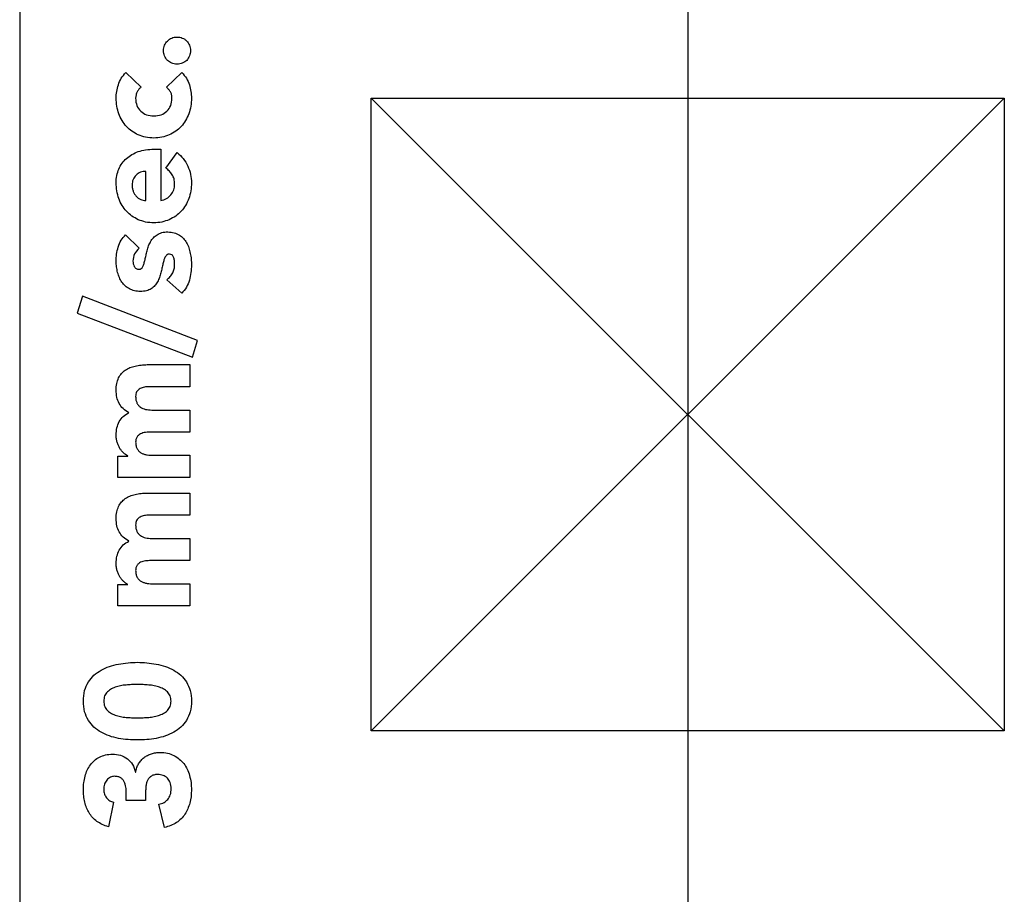
# Model space of a CAD drawing. Units: millimetres. Extents: x -50 to 50, y -60 to 60.
# Drawn here: x -50 to -27, y -11 to 10 of the extents above; entities that cross this region are included whole.
import ezdxf

# ---------------------------------------------------------------- set-up
doc = ezdxf.new("R2010")
doc.units = ezdxf.units.MM
doc.layers.get('0').update_dxf_attribs({"linetype": 'CONTINUOUS'})

msp = doc.modelspace()

# ---------------------------------------------------------------- linework, layer by layer
for p, q in [((-50, 60), (-50, -60)), ((-34.167, 50), (-34.167, -60)), ((-47.487, 8.607), (-47.123, 8.26)), ((-46.521, 8.26), (-46.157, 8.607)), ((-41.667, -7), (-41.667, 8)), ((-41.667, 8), (-26.667, 8)), ((-26.667, -7), (-41.667, 8)), ((-41.667, -7), (-26.667, 8)), ((-26.667, 8), (-26.667, -7)), ((-46.822, 6.79), (-46.657, 6.79)), ((-46.657, 6.79), (-46.657, 5.572)), ((-46.535, 6.342), (-46.265, 6.71)), ((-47.014, 5.572), (-47.014, 6.265)), ((-47.49, 4.764), (-47.172, 4.442)), ((-46.16, 3.378), (-46.514, 3.696)), ((-46.976, 1.684), (-45.971, 1.684)), ((-45.971, 1.684), (-45.971, 1.159)), ((-45.971, 1.159), (-46.962, 1.159)), ((-46.871, 0.609), (-45.971, 0.609)), ((-45.971, 0.609), (-45.971, 0.084)), ((-45.971, 0.084), (-46.871, 0.084)), ((-46.818, -0.465), (-45.971, -0.465)), ((-45.971, -0.465), (-45.971, -0.99)), ((-47.672, -0.99), (-47.672, -0.486)), ((-47.672, -0.486), (-47.441, -0.486)), ((-47.441, -0.486), (-47.441, -0.479)), ((-45.971, -0.99), (-47.672, -0.99)), ((-46.976, -1.361), (-45.971, -1.361)), ((-45.971, -1.361), (-45.971, -1.886)), ((-45.971, -1.886), (-46.962, -1.886)), ((-46.871, -2.436), (-45.971, -2.436)), ((-45.971, -2.436), (-45.971, -2.961)), ((-45.971, -2.961), (-46.871, -2.961)), ((-47.672, -4.035), (-47.672, -3.531)), ((-47.672, -3.531), (-47.441, -3.531)), ((-47.441, -3.531), (-47.441, -3.524)), ((-46.818, -3.51), (-45.971, -3.51)), ((-45.971, -3.51), (-45.971, -4.035)), ((-45.971, -4.035), (-47.672, -4.035)), ((-26.667, -7), (-41.667, -7)), ((-47.259, -7.973), (-47.249, -7.973)), ((-47.473, -8.645), (-47.473, -8.473)), ((-47.018, -8.522), (-47.018, -8.645)), ((-47.777, -8.69), (-47.896, -9.268)), ((-47.018, -8.645), (-47.473, -8.645)), ((-46.57, -9.289), (-46.699, -8.736))]:
    msp.add_line(p, q)
msp.add_lwpolyline([(-48.512, 3.304), (-48.635, 2.905), (-45.908, 1.859), (-45.786, 2.254)], close=True)
for points, knots in [([(-46.57, 9.254), (-46.561, 9.273), (-46.543, 9.311), (-46.514, 9.341), (-46.5, 9.356)], [0, 0, 0, 0, 0.00626414, 0.01240474, 0.01240474, 0.01240474, 0.01240474]), ([(-46.5, 9.356), (-46.485, 9.37), (-46.455, 9.399), (-46.417, 9.417), (-46.398, 9.426)], [0, 0, 0, 0, 0.00614058, 0.01240462, 0.01240462, 0.01240462, 0.01240462]), ([(-46.398, 9.426), (-46.378, 9.433), (-46.337, 9.447), (-46.294, 9.449), (-46.272, 9.45)], [0, 0, 0, 0, 0.00639469, 0.01289859, 0.01289859, 0.01289859, 0.01289859]), ([(-46.272, 9.45), (-46.25, 9.449), (-46.207, 9.447), (-46.166, 9.433), (-46.146, 9.426)], [0, 0, 0, 0, 0.00650391, 0.01289857, 0.01289857, 0.01289857, 0.01289857]), ([(-46.146, 9.426), (-46.127, 9.417), (-46.088, 9.399), (-46.057, 9.37), (-46.041, 9.356)], [0, 0, 0, 0, 0.00634116, 0.01268236, 0.01268236, 0.01268236, 0.01268236]), ([(-46.041, 9.356), (-46.028, 9.341), (-46.001, 9.31), (-45.983, 9.273), (-45.975, 9.254)], [0, 0, 0, 0, 0.00597183, 0.01219487, 0.01219487, 0.01219487, 0.01219487]), ([(-46.594, 9.128), (-46.593, 9.15), (-46.591, 9.193), (-46.577, 9.234), (-46.57, 9.254)], [0, 0, 0, 0, 0.00650388, 0.01289854, 0.01289854, 0.01289854, 0.01289854]), ([(-46.57, 9.002), (-46.577, 9.023), (-46.591, 9.063), (-46.593, 9.107), (-46.594, 9.128)], [0, 0, 0, 0, 0.00639477, 0.01289865, 0.01289865, 0.01289865, 0.01289865]), ([(-45.975, 9.254), (-45.968, 9.234), (-45.953, 9.193), (-45.951, 9.15), (-45.95, 9.128)], [0, 0, 0, 0, 0.00639466, 0.01289854, 0.01289854, 0.01289854, 0.01289854]), ([(-45.95, 9.128), (-45.951, 9.107), (-45.953, 9.063), (-45.968, 9.023), (-45.975, 9.002)], [0, 0, 0, 0, 0.006504, 0.01289866, 0.01289866, 0.01289866, 0.01289866]), ([(-46.5, 8.897), (-46.514, 8.913), (-46.543, 8.945), (-46.561, 8.983), (-46.57, 9.002)], [0, 0, 0, 0, 0.00634118, 0.01268235, 0.01268235, 0.01268235, 0.01268235]), ([(-46.398, 8.831), (-46.417, 8.84), (-46.454, 8.857), (-46.485, 8.884), (-46.5, 8.897)], [0, 0, 0, 0, 0.00622297, 0.01219477, 0.01219477, 0.01219477, 0.01219477]), ([(-46.041, 8.897), (-46.057, 8.884), (-46.089, 8.857), (-46.127, 8.84), (-46.146, 8.831)], [0, 0, 0, 0, 0.00617789, 0.0124785, 0.0124785, 0.0124785, 0.0124785]), ([(-45.975, 9.002), (-45.984, 8.983), (-46.001, 8.945), (-46.028, 8.913), (-46.041, 8.897)], [0, 0, 0, 0, 0.00630059, 0.01247846, 0.01247846, 0.01247846, 0.01247846]), ([(-46.272, 8.806), (-46.294, 8.807), (-46.337, 8.809), (-46.378, 8.824), (-46.398, 8.831)], [0, 0, 0, 0, 0.00650391, 0.01289859, 0.01289859, 0.01289859, 0.01289859]), ([(-46.146, 8.831), (-46.166, 8.824), (-46.207, 8.809), (-46.25, 8.807), (-46.272, 8.806)], [0, 0, 0, 0, 0.00639466, 0.01289857, 0.01289857, 0.01289857, 0.01289857]), ([(-47.662, 8.316), (-47.642, 8.37), (-47.603, 8.479), (-47.525, 8.564), (-47.487, 8.607)], [0, 0, 0, 0, 0.01708485, 0.03420743, 0.03420743, 0.03420743, 0.03420743]), ([(-46.157, 8.607), (-46.118, 8.564), (-46.04, 8.479), (-45.999, 8.37), (-45.978, 8.316)], [0, 0, 0, 0, 0.01717727, 0.03436867, 0.03436867, 0.03436867, 0.03436867]), ([(-47.714, 8.001), (-47.712, 8.053), (-47.707, 8.16), (-47.677, 8.263), (-47.662, 8.316)], [0, 0, 0, 0, 0.01545576, 0.03203031, 0.03203031, 0.03203031, 0.03203031]), ([(-47.123, 8.26), (-47.141, 8.246), (-47.178, 8.216), (-47.202, 8.174), (-47.214, 8.152)], [0, 0, 0, 0, 0.00687473, 0.01427722, 0.01427722, 0.01427722, 0.01427722]), ([(-46.43, 8.152), (-46.443, 8.172), (-46.469, 8.212), (-46.504, 8.244), (-46.521, 8.26)], [0, 0, 0, 0, 0.00721169, 0.01420356, 0.01420356, 0.01420356, 0.01420356]), ([(-45.978, 8.316), (-45.964, 8.263), (-45.936, 8.16), (-45.932, 8.053), (-45.929, 8.001)], [0, 0, 0, 0, 0.01651404, 0.03196273, 0.03196273, 0.03196273, 0.03196273]), ([(-47.651, 7.63), (-47.67, 7.69), (-47.707, 7.811), (-47.712, 7.937), (-47.714, 8.001)], [0, 0, 0, 0, 0.01863405, 0.03777399, 0.03777399, 0.03777399, 0.03777399]), ([(-47.214, 8.152), (-47.225, 8.128), (-47.247, 8.08), (-47.251, 8.028), (-47.252, 8.001)], [0, 0, 0, 0, 0.00781544, 0.01566216, 0.01566216, 0.01566216, 0.01566216]), ([(-47.252, 8.001), (-47.248, 7.94), (-47.241, 7.823), (-47.168, 7.732), (-47.133, 7.69)], [0, 0, 0, 0, 0.01800996, 0.03409968, 0.03409968, 0.03409968, 0.03409968]), ([(-46.51, 7.69), (-46.476, 7.732), (-46.402, 7.823), (-46.395, 7.94), (-46.391, 8.001)], [0, 0, 0, 0, 0.01608972, 0.03409968, 0.03409968, 0.03409968, 0.03409968]), ([(-46.391, 8.001), (-46.393, 8.029), (-46.395, 8.082), (-46.418, 8.129), (-46.43, 8.152)], [0, 0, 0, 0, 0.00819419, 0.01568552, 0.01568552, 0.01568552, 0.01568552]), ([(-45.929, 8.001), (-45.932, 7.937), (-45.937, 7.811), (-45.974, 7.69), (-45.992, 7.63)], [0, 0, 0, 0, 0.01913995, 0.037774, 0.037774, 0.037774, 0.037774]), ([(-47.469, 7.329), (-47.507, 7.374), (-47.582, 7.466), (-47.628, 7.575), (-47.651, 7.63)], [0, 0, 0, 0, 0.01750005, 0.03534656, 0.03534656, 0.03534656, 0.03534656]), ([(-47.133, 7.69), (-47.089, 7.658), (-46.996, 7.592), (-46.882, 7.585), (-46.822, 7.581)], [0, 0, 0, 0, 0.01596681, 0.03358933, 0.03358933, 0.03358933, 0.03358933]), ([(-46.822, 7.581), (-46.762, 7.585), (-46.647, 7.592), (-46.554, 7.658), (-46.51, 7.69)], [0, 0, 0, 0, 0.01762254, 0.03358927, 0.03358927, 0.03358927, 0.03358927]), ([(-45.992, 7.63), (-46.015, 7.575), (-46.06, 7.466), (-46.134, 7.375), (-46.171, 7.329)], [0, 0, 0, 0, 0.01780893, 0.03515275, 0.03515275, 0.03515275, 0.03515275]), ([(-47.189, 7.13), (-47.242, 7.156), (-47.345, 7.208), (-47.428, 7.289), (-47.469, 7.329)], [0, 0, 0, 0, 0.01751686, 0.03456406, 0.03456406, 0.03456406, 0.03456406]), ([(-46.171, 7.329), (-46.213, 7.289), (-46.297, 7.209), (-46.401, 7.156), (-46.454, 7.13)], [0, 0, 0, 0, 0.0172448, 0.03483777, 0.03483777, 0.03483777, 0.03483777]), ([(-46.822, 7.056), (-46.887, 7.059), (-47.013, 7.064), (-47.132, 7.108), (-47.189, 7.13)], [0, 0, 0, 0, 0.01942461, 0.03768887, 0.03768887, 0.03768887, 0.03768887]), ([(-46.454, 7.13), (-46.512, 7.108), (-46.63, 7.064), (-46.757, 7.059), (-46.822, 7.056)], [0, 0, 0, 0, 0.01826423, 0.03768884, 0.03768884, 0.03768884, 0.03768884]), ([(-47.189, 6.734), (-47.132, 6.751), (-47.011, 6.785), (-46.887, 6.788), (-46.822, 6.79)], [0, 0, 0, 0, 0.01791188, 0.0373, 0.0373, 0.0373, 0.0373]), ([(-47.651, 6.321), (-47.628, 6.369), (-47.582, 6.464), (-47.507, 6.537), (-47.469, 6.573)], [0, 0, 0, 0, 0.01582474, 0.03130503, 0.03130503, 0.03130503, 0.03130503]), ([(-47.469, 6.573), (-47.428, 6.606), (-47.343, 6.675), (-47.241, 6.714), (-47.189, 6.734)], [0, 0, 0, 0, 0.01578687, 0.03247161, 0.03247161, 0.03247161, 0.03247161]), ([(-46.265, 6.71), (-46.214, 6.665), (-46.112, 6.574), (-46.049, 6.453), (-46.017, 6.391)], [0, 0, 0, 0, 0.02017015, 0.0406986, 0.0406986, 0.0406986, 0.0406986]), ([(-47.714, 5.992), (-47.712, 6.051), (-47.708, 6.164), (-47.67, 6.27), (-47.651, 6.321)], [0, 0, 0, 0, 0.01739637, 0.03367236, 0.03367236, 0.03367236, 0.03367236]), ([(-46.384, 6.185), (-46.405, 6.214), (-46.448, 6.274), (-46.506, 6.319), (-46.535, 6.342)], [0, 0, 0, 0, 0.01083656, 0.0218748, 0.0218748, 0.0218748, 0.0218748]), ([(-46.017, 6.391), (-45.991, 6.327), (-45.94, 6.198), (-45.933, 6.061), (-45.929, 5.992)], [0, 0, 0, 0, 0.02066949, 0.04108692, 0.04108692, 0.04108692, 0.04108692]), ([(-47.242, 6.178), (-47.269, 6.145), (-47.326, 6.077), (-47.333, 5.989), (-47.336, 5.943)], [0, 0, 0, 0, 0.01259572, 0.02584548, 0.02584548, 0.02584548, 0.02584548]), ([(-47.014, 6.265), (-47.057, 6.263), (-47.142, 6.257), (-47.209, 6.204), (-47.242, 6.178)], [0, 0, 0, 0, 0.01250057, 0.02490279, 0.02490279, 0.02490279, 0.02490279]), ([(-46.328, 5.968), (-46.33, 6.008), (-46.333, 6.085), (-46.368, 6.153), (-46.384, 6.185)], [0, 0, 0, 0, 0.01198202, 0.02264407, 0.02264407, 0.02264407, 0.02264407]), ([(-47.651, 5.621), (-47.67, 5.681), (-47.707, 5.802), (-47.712, 5.928), (-47.714, 5.992)], [0, 0, 0, 0, 0.01863405, 0.03777399, 0.03777399, 0.03777399, 0.03777399]), ([(-47.336, 5.943), (-47.335, 5.916), (-47.334, 5.863), (-47.316, 5.813), (-47.308, 5.789)], [0, 0, 0, 0, 0.0082547, 0.01573079, 0.01573079, 0.01573079, 0.01573079]), ([(-46.416, 5.709), (-46.39, 5.747), (-46.337, 5.825), (-46.331, 5.919), (-46.328, 5.968)], [0, 0, 0, 0, 0.01343656, 0.02777941, 0.02777941, 0.02777941, 0.02777941]), ([(-45.929, 5.992), (-45.932, 5.928), (-45.937, 5.802), (-45.974, 5.681), (-45.992, 5.621)], [0, 0, 0, 0, 0.01913983, 0.03777399, 0.03777399, 0.03777399, 0.03777399]), ([(-47.469, 5.32), (-47.507, 5.365), (-47.582, 5.457), (-47.628, 5.566), (-47.651, 5.621)], [0, 0, 0, 0, 0.01750005, 0.03534656, 0.03534656, 0.03534656, 0.03534656]), ([(-47.308, 5.789), (-47.298, 5.768), (-47.279, 5.726), (-47.249, 5.691), (-47.235, 5.674)], [0, 0, 0, 0, 0.00700555, 0.0137436, 0.0137436, 0.0137436, 0.0137436]), ([(-47.235, 5.674), (-47.22, 5.659), (-47.19, 5.63), (-47.152, 5.61), (-47.133, 5.6)], [0, 0, 0, 0, 0.0061983, 0.01259118, 0.01259118, 0.01259118, 0.01259118]), ([(-47.133, 5.6), (-47.114, 5.593), (-47.076, 5.578), (-47.035, 5.574), (-47.014, 5.572)], [0, 0, 0, 0, 0.00608739, 0.01227457, 0.01227457, 0.01227457, 0.01227457]), ([(-46.657, 5.572), (-46.61, 5.585), (-46.518, 5.611), (-46.449, 5.677), (-46.416, 5.709)], [0, 0, 0, 0, 0.01445048, 0.02813021, 0.02813021, 0.02813021, 0.02813021]), ([(-45.992, 5.621), (-46.015, 5.566), (-46.06, 5.457), (-46.134, 5.366), (-46.171, 5.32)], [0, 0, 0, 0, 0.01780903, 0.03515276, 0.03515276, 0.03515276, 0.03515276]), ([(-47.189, 5.121), (-47.242, 5.147), (-47.345, 5.199), (-47.428, 5.28), (-47.469, 5.32)], [0, 0, 0, 0, 0.01751686, 0.03456406, 0.03456406, 0.03456406, 0.03456406]), ([(-46.171, 5.32), (-46.213, 5.28), (-46.297, 5.2), (-46.401, 5.147), (-46.454, 5.121)], [0, 0, 0, 0, 0.0172448, 0.03483777, 0.03483777, 0.03483777, 0.03483777]), ([(-46.822, 5.047), (-46.887, 5.05), (-47.013, 5.055), (-47.132, 5.099), (-47.189, 5.121)], [0, 0, 0, 0, 0.01942461, 0.03768887, 0.03768887, 0.03768887, 0.03768887]), ([(-46.454, 5.121), (-46.512, 5.099), (-46.63, 5.055), (-46.757, 5.05), (-46.822, 5.047)], [0, 0, 0, 0, 0.01826423, 0.03768884, 0.03768884, 0.03768884, 0.03768884]), ([(-47.665, 4.473), (-47.646, 4.528), (-47.607, 4.637), (-47.529, 4.722), (-47.49, 4.764)], [0, 0, 0, 0, 0.01724553, 0.03423154, 0.03423154, 0.03423154, 0.03423154]), ([(-46.899, 4.599), (-46.878, 4.632), (-46.837, 4.696), (-46.776, 4.741), (-46.745, 4.764)], [0, 0, 0, 0, 0.01134158, 0.02271288, 0.02271288, 0.02271288, 0.02271288]), ([(-46.745, 4.764), (-46.708, 4.783), (-46.629, 4.826), (-46.538, 4.829), (-46.489, 4.83)], [0, 0, 0, 0, 0.01218048, 0.02671338, 0.02671338, 0.02671338, 0.02671338]), ([(-46.489, 4.83), (-46.438, 4.828), (-46.341, 4.824), (-46.256, 4.778), (-46.216, 4.757)], [0, 0, 0, 0, 0.01516175, 0.02859494, 0.02859494, 0.02859494, 0.02859494]), ([(-46.216, 4.757), (-46.183, 4.732), (-46.115, 4.681), (-46.068, 4.61), (-46.045, 4.575)], [0, 0, 0, 0, 0.01248061, 0.02516809, 0.02516809, 0.02516809, 0.02516809]), ([(-47.714, 4.134), (-47.712, 4.19), (-47.708, 4.305), (-47.68, 4.417), (-47.665, 4.473)], [0, 0, 0, 0, 0.01693192, 0.03438563, 0.03438563, 0.03438563, 0.03438563]), ([(-47.172, 4.442), (-47.214, 4.4), (-47.298, 4.316), (-47.309, 4.197), (-47.315, 4.137)], [0, 0, 0, 0, 0.01717716, 0.03461278, 0.03461278, 0.03461278, 0.03461278]), ([(-46.979, 4.386), (-46.97, 4.423), (-46.951, 4.498), (-46.916, 4.566), (-46.899, 4.599)], [0, 0, 0, 0, 0.01157457, 0.02288677, 0.02288677, 0.02288677, 0.02288677]), ([(-46.045, 4.575), (-46.025, 4.536), (-45.985, 4.456), (-45.967, 4.368), (-45.957, 4.323)], [0, 0, 0, 0, 0.01304226, 0.02677301, 0.02677301, 0.02677301, 0.02677301]), ([(-47.028, 4.172), (-47.021, 4.207), (-47.006, 4.278), (-46.988, 4.349), (-46.979, 4.386)], [0, 0, 0, 0, 0.0106582, 0.02190624, 0.02190624, 0.02190624, 0.02190624]), ([(-46.549, 4.239), (-46.56, 4.215), (-46.585, 4.162), (-46.598, 4.105), (-46.605, 4.074)], [0, 0, 0, 0, 0.00791619, 0.0174247, 0.0174247, 0.0174247, 0.0174247]), ([(-46.451, 4.305), (-46.472, 4.302), (-46.515, 4.296), (-46.537, 4.258), (-46.549, 4.239)], [0, 0, 0, 0, 0.00600954, 0.01241864, 0.01241864, 0.01241864, 0.01241864]), ([(-46.353, 4.232), (-46.363, 4.253), (-46.384, 4.294), (-46.429, 4.302), (-46.451, 4.305)], [0, 0, 0, 0, 0.00672394, 0.01295121, 0.01295121, 0.01295121, 0.01295121]), ([(-46.328, 4.067), (-46.329, 4.096), (-46.331, 4.152), (-46.346, 4.206), (-46.353, 4.232)], [0, 0, 0, 0, 0.00868409, 0.0166854, 0.0166854, 0.0166854, 0.0166854]), ([(-45.957, 4.323), (-45.949, 4.277), (-45.933, 4.185), (-45.93, 4.092), (-45.929, 4.046)], [0, 0, 0, 0, 0.01407016, 0.02782542, 0.02782542, 0.02782542, 0.02782542]), ([(-47.679, 3.871), (-47.689, 3.915), (-47.71, 4.001), (-47.713, 4.09), (-47.714, 4.134)], [0, 0, 0, 0, 0.01329908, 0.02654058, 0.02654058, 0.02654058, 0.02654058]), ([(-47.315, 4.137), (-47.314, 4.115), (-47.311, 4.07), (-47.293, 4.029), (-47.284, 4.008)], [0, 0, 0, 0, 0.00660955, 0.01341993, 0.01341993, 0.01341993, 0.01341993]), ([(-47.284, 4.008), (-47.271, 3.989), (-47.245, 3.952), (-47.199, 3.947), (-47.175, 3.945)], [0, 0, 0, 0, 0.00638037, 0.01312923, 0.01312923, 0.01312923, 0.01312923]), ([(-47.175, 3.945), (-47.155, 3.948), (-47.114, 3.954), (-47.092, 3.989), (-47.081, 4.008)], [0, 0, 0, 0, 0.00573308, 0.01188373, 0.01188373, 0.01188373, 0.01188373]), ([(-47.081, 4.008), (-47.071, 4.032), (-47.051, 4.086), (-47.036, 4.142), (-47.028, 4.172)], [0, 0, 0, 0, 0.00791666, 0.01727954, 0.01727954, 0.01727954, 0.01727954]), ([(-46.605, 4.074), (-46.613, 4.04), (-46.63, 3.969), (-46.646, 3.898), (-46.654, 3.861)], [0, 0, 0, 0, 0.01052665, 0.02190598, 0.02190598, 0.02190598, 0.02190598]), ([(-46.374, 3.857), (-46.36, 3.89), (-46.333, 3.957), (-46.33, 4.029), (-46.328, 4.067)], [0, 0, 0, 0, 0.01037711, 0.0216348, 0.0216348, 0.0216348, 0.0216348]), ([(-45.929, 4.046), (-45.931, 3.986), (-45.936, 3.864), (-45.964, 3.746), (-45.978, 3.686)], [0, 0, 0, 0, 0.01797932, 0.03646093, 0.03646093, 0.03646093, 0.03646093]), ([(-47.578, 3.64), (-47.6, 3.676), (-47.644, 3.748), (-47.667, 3.83), (-47.679, 3.871)], [0, 0, 0, 0, 0.01241674, 0.02533858, 0.02533858, 0.02533858, 0.02533858]), ([(-46.654, 3.861), (-46.664, 3.824), (-46.685, 3.75), (-46.718, 3.682), (-46.734, 3.647)], [0, 0, 0, 0, 0.01145744, 0.02285604, 0.02285604, 0.02285604, 0.02285604]), ([(-46.514, 3.696), (-46.485, 3.721), (-46.431, 3.768), (-46.392, 3.828), (-46.374, 3.857)], [0, 0, 0, 0, 0.01113974, 0.02143352, 0.02143352, 0.02143352, 0.02143352]), ([(-47.399, 3.479), (-47.434, 3.502), (-47.502, 3.546), (-47.553, 3.609), (-47.578, 3.64)], [0, 0, 0, 0, 0.0122165, 0.02417712, 0.02417712, 0.02417712, 0.02417712]), ([(-46.734, 3.647), (-46.754, 3.616), (-46.793, 3.552), (-46.852, 3.506), (-46.881, 3.483)], [0, 0, 0, 0, 0.01099611, 0.02221555, 0.02221555, 0.02221555, 0.02221555]), ([(-45.978, 3.686), (-45.999, 3.628), (-46.039, 3.513), (-46.12, 3.422), (-46.16, 3.378)], [0, 0, 0, 0, 0.01826806, 0.03608797, 0.03608797, 0.03608797, 0.03608797]), ([(-47.14, 3.42), (-47.188, 3.422), (-47.278, 3.425), (-47.36, 3.462), (-47.399, 3.479)], [0, 0, 0, 0, 0.0140788, 0.02678803, 0.02678803, 0.02678803, 0.02678803]), ([(-46.881, 3.483), (-46.918, 3.464), (-47, 3.424), (-47.091, 3.421), (-47.14, 3.42)], [0, 0, 0, 0, 0.01231736, 0.0269275, 0.0269275, 0.0269275, 0.0269275]), ([(-47.497, 1.554), (-47.462, 1.576), (-47.389, 1.621), (-47.306, 1.642), (-47.263, 1.652)], [0, 0, 0, 0, 0.01229771, 0.02555648, 0.02555648, 0.02555648, 0.02555648]), ([(-47.263, 1.652), (-47.217, 1.661), (-47.122, 1.68), (-47.025, 1.683), (-46.976, 1.684)], [0, 0, 0, 0, 0.01402539, 0.02892123, 0.02892123, 0.02892123, 0.02892123]), ([(-47.655, 1.369), (-47.635, 1.406), (-47.595, 1.479), (-47.529, 1.53), (-47.497, 1.554)], [0, 0, 0, 0, 0.01254953, 0.02457558, 0.02457558, 0.02457558, 0.02457558]), ([(-47.714, 1.082), (-47.713, 1.135), (-47.709, 1.234), (-47.672, 1.326), (-47.655, 1.369)], [0, 0, 0, 0, 0.01582014, 0.0295174, 0.0295174, 0.0295174, 0.0295174]), ([(-47.644, 0.763), (-47.665, 0.811), (-47.708, 0.912), (-47.712, 1.023), (-47.714, 1.082)], [0, 0, 0, 0, 0.01536247, 0.03286261, 0.03286261, 0.03286261, 0.03286261]), ([(-47.165, 1.106), (-47.19, 1.085), (-47.245, 1.039), (-47.25, 0.967), (-47.252, 0.928)], [0, 0, 0, 0, 0.00953146, 0.02068552, 0.02068552, 0.02068552, 0.02068552]), ([(-46.962, 1.159), (-46.999, 1.157), (-47.071, 1.154), (-47.134, 1.122), (-47.165, 1.106)], [0, 0, 0, 0, 0.01110286, 0.02117904, 0.02117904, 0.02117904, 0.02117904]), ([(-47.41, 0.543), (-47.46, 0.573), (-47.554, 0.63), (-47.615, 0.721), (-47.644, 0.763)], [0, 0, 0, 0, 0.0173122, 0.03252256, 0.03252256, 0.03252256, 0.03252256]), ([(-47.252, 0.928), (-47.251, 0.899), (-47.25, 0.846), (-47.23, 0.797), (-47.221, 0.774)], [0, 0, 0, 0, 0.00843692, 0.01582481, 0.01582481, 0.01582481, 0.01582481]), ([(-47.221, 0.774), (-47.21, 0.755), (-47.19, 0.717), (-47.157, 0.69), (-47.14, 0.676)], [0, 0, 0, 0, 0.00640902, 0.0127845, 0.0127845, 0.0127845, 0.0127845]), ([(-47.641, 0.333), (-47.612, 0.377), (-47.554, 0.467), (-47.458, 0.517), (-47.41, 0.543)], [0, 0, 0, 0, 0.01547143, 0.03168516, 0.03168516, 0.03168516, 0.03168516]), ([(-47.14, 0.676), (-47.122, 0.665), (-47.083, 0.642), (-47.04, 0.63), (-47.018, 0.623)], [0, 0, 0, 0, 0.00645961, 0.01337709, 0.01337709, 0.01337709, 0.01337709]), ([(-47.018, 0.623), (-46.994, 0.619), (-46.945, 0.611), (-46.896, 0.61), (-46.871, 0.609)], [0, 0, 0, 0, 0.00725142, 0.01478455, 0.01478455, 0.01478455, 0.01478455]), ([(-47.714, 0.018), (-47.712, 0.075), (-47.707, 0.184), (-47.662, 0.285), (-47.641, 0.333)], [0, 0, 0, 0, 0.01690018, 0.03259978, 0.03259978, 0.03259978, 0.03259978]), ([(-47.69, -0.157), (-47.697, -0.129), (-47.712, -0.072), (-47.713, -0.013), (-47.714, 0.018)], [0, 0, 0, 0, 0.00859859, 0.0177192, 0.0177192, 0.0177192, 0.0177192]), ([(-47.109, 0.056), (-47.128, 0.048), (-47.166, 0.032), (-47.196, 0.001), (-47.21, -0.014)], [0, 0, 0, 0, 0.00618284, 0.01243954, 0.01243954, 0.01243954, 0.01243954]), ([(-46.983, 0.081), (-47.004, 0.079), (-47.047, 0.075), (-47.088, 0.063), (-47.109, 0.056)], [0, 0, 0, 0, 0.00652271, 0.01286932, 0.01286932, 0.01286932, 0.01286932]), ([(-46.871, 0.084), (-46.888, 0.084), (-46.925, 0.084), (-46.962, 0.082), (-46.983, 0.081)], [0, 0, 0, 0, 0.00507576, 0.01120639, 0.01120639, 0.01120639, 0.01120639]), ([(-47.627, -0.301), (-47.639, -0.279), (-47.665, -0.233), (-47.681, -0.183), (-47.69, -0.157)], [0, 0, 0, 0, 0.00759233, 0.01570347, 0.01570347, 0.01570347, 0.01570347]), ([(-47.21, -0.014), (-47.222, -0.032), (-47.25, -0.073), (-47.251, -0.123), (-47.252, -0.15)], [0, 0, 0, 0, 0.00650158, 0.01453298, 0.01453298, 0.01453298, 0.01453298]), ([(-47.252, -0.15), (-47.251, -0.181), (-47.249, -0.239), (-47.225, -0.291), (-47.214, -0.315)], [0, 0, 0, 0, 0.00923786, 0.01705329, 0.01705329, 0.01705329, 0.01705329]), ([(-47.539, -0.409), (-47.555, -0.393), (-47.588, -0.36), (-47.614, -0.321), (-47.627, -0.301)], [0, 0, 0, 0, 0.00681042, 0.01397152, 0.01397152, 0.01397152, 0.01397152]), ([(-47.441, -0.479), (-47.458, -0.47), (-47.493, -0.45), (-47.523, -0.423), (-47.539, -0.409)], [0, 0, 0, 0, 0.00573244, 0.01207362, 0.01207362, 0.01207362, 0.01207362]), ([(-47.214, -0.315), (-47.201, -0.335), (-47.175, -0.374), (-47.136, -0.4), (-47.116, -0.413)], [0, 0, 0, 0, 0.00699998, 0.01399997, 0.01399997, 0.01399997, 0.01399997]), ([(-47.116, -0.413), (-47.095, -0.422), (-47.051, -0.442), (-47.004, -0.451), (-46.979, -0.455)], [0, 0, 0, 0, 0.00690583, 0.01433717, 0.01433717, 0.01433717, 0.01433717]), ([(-46.979, -0.455), (-46.953, -0.458), (-46.9, -0.464), (-46.846, -0.465), (-46.818, -0.465)], [0, 0, 0, 0, 0.00791429, 0.01614347, 0.01614347, 0.01614347, 0.01614347]), ([(-47.497, -1.491), (-47.462, -1.469), (-47.389, -1.424), (-47.306, -1.403), (-47.263, -1.393)], [0, 0, 0, 0, 0.01229771, 0.02555648, 0.02555648, 0.02555648, 0.02555648]), ([(-47.263, -1.393), (-47.217, -1.384), (-47.122, -1.365), (-47.025, -1.362), (-46.976, -1.361)], [0, 0, 0, 0, 0.0140254, 0.02892124, 0.02892124, 0.02892124, 0.02892124]), ([(-47.655, -1.676), (-47.635, -1.639), (-47.595, -1.566), (-47.529, -1.515), (-47.497, -1.491)], [0, 0, 0, 0, 0.01254953, 0.02457558, 0.02457558, 0.02457558, 0.02457558]), ([(-47.714, -1.963), (-47.713, -1.91), (-47.709, -1.811), (-47.672, -1.719), (-47.655, -1.676)], [0, 0, 0, 0, 0.01582014, 0.0295174, 0.0295174, 0.0295174, 0.0295174]), ([(-47.644, -2.282), (-47.665, -2.234), (-47.708, -2.133), (-47.712, -2.022), (-47.714, -1.963)], [0, 0, 0, 0, 0.01536247, 0.03286261, 0.03286261, 0.03286261, 0.03286261]), ([(-47.165, -1.939), (-47.19, -1.96), (-47.245, -2.006), (-47.25, -2.078), (-47.252, -2.117)], [0, 0, 0, 0, 0.0095315, 0.02068556, 0.02068556, 0.02068556, 0.02068556]), ([(-46.962, -1.886), (-46.999, -1.888), (-47.071, -1.891), (-47.134, -1.923), (-47.165, -1.939)], [0, 0, 0, 0, 0.01110285, 0.02117903, 0.02117903, 0.02117903, 0.02117903]), ([(-47.41, -2.502), (-47.46, -2.472), (-47.554, -2.415), (-47.615, -2.324), (-47.644, -2.282)], [0, 0, 0, 0, 0.01731216, 0.03252257, 0.03252257, 0.03252257, 0.03252257]), ([(-47.252, -2.117), (-47.251, -2.146), (-47.25, -2.199), (-47.23, -2.248), (-47.221, -2.271)], [0, 0, 0, 0, 0.00843686, 0.0158248, 0.0158248, 0.0158248, 0.0158248]), ([(-47.221, -2.271), (-47.21, -2.29), (-47.19, -2.328), (-47.157, -2.355), (-47.14, -2.369)], [0, 0, 0, 0, 0.00640902, 0.0127845, 0.0127845, 0.0127845, 0.0127845]), ([(-47.641, -2.712), (-47.612, -2.668), (-47.554, -2.578), (-47.458, -2.528), (-47.41, -2.502)], [0, 0, 0, 0, 0.01547143, 0.03168516, 0.03168516, 0.03168516, 0.03168516]), ([(-47.14, -2.369), (-47.122, -2.38), (-47.083, -2.403), (-47.04, -2.415), (-47.018, -2.422)], [0, 0, 0, 0, 0.00645961, 0.01337711, 0.01337711, 0.01337711, 0.01337711]), ([(-47.018, -2.422), (-46.994, -2.426), (-46.945, -2.434), (-46.896, -2.435), (-46.871, -2.436)], [0, 0, 0, 0, 0.00725142, 0.01478455, 0.01478455, 0.01478455, 0.01478455]), ([(-47.714, -3.027), (-47.712, -2.97), (-47.707, -2.861), (-47.662, -2.76), (-47.641, -2.712)], [0, 0, 0, 0, 0.01690018, 0.03259978, 0.03259978, 0.03259978, 0.03259978]), ([(-47.69, -3.202), (-47.697, -3.174), (-47.712, -3.117), (-47.713, -3.058), (-47.714, -3.027)], [0, 0, 0, 0, 0.00859859, 0.0177192, 0.0177192, 0.0177192, 0.0177192]), ([(-47.109, -2.989), (-47.128, -2.997), (-47.166, -3.013), (-47.196, -3.044), (-47.21, -3.059)], [0, 0, 0, 0, 0.00618284, 0.01243954, 0.01243954, 0.01243954, 0.01243954]), ([(-46.983, -2.964), (-47.004, -2.966), (-47.047, -2.97), (-47.088, -2.982), (-47.109, -2.989)], [0, 0, 0, 0, 0.00652271, 0.01286932, 0.01286932, 0.01286932, 0.01286932]), ([(-46.871, -2.961), (-46.888, -2.961), (-46.925, -2.961), (-46.962, -2.963), (-46.983, -2.964)], [0, 0, 0, 0, 0.00507576, 0.01120639, 0.01120639, 0.01120639, 0.01120639]), ([(-47.627, -3.346), (-47.639, -3.324), (-47.665, -3.278), (-47.681, -3.228), (-47.69, -3.202)], [0, 0, 0, 0, 0.00759239, 0.01570347, 0.01570347, 0.01570347, 0.01570347]), ([(-47.21, -3.059), (-47.222, -3.077), (-47.25, -3.118), (-47.251, -3.168), (-47.252, -3.195)], [0, 0, 0, 0, 0.00650158, 0.01453298, 0.01453298, 0.01453298, 0.01453298]), ([(-47.252, -3.195), (-47.251, -3.226), (-47.249, -3.284), (-47.225, -3.336), (-47.214, -3.36)], [0, 0, 0, 0, 0.0092378, 0.01705329, 0.01705329, 0.01705329, 0.01705329]), ([(-47.539, -3.454), (-47.555, -3.438), (-47.588, -3.405), (-47.614, -3.366), (-47.627, -3.346)], [0, 0, 0, 0, 0.00681037, 0.01397152, 0.01397152, 0.01397152, 0.01397152]), ([(-47.441, -3.524), (-47.458, -3.515), (-47.493, -3.495), (-47.523, -3.468), (-47.539, -3.454)], [0, 0, 0, 0, 0.00573244, 0.01207362, 0.01207362, 0.01207362, 0.01207362]), ([(-47.214, -3.36), (-47.201, -3.38), (-47.175, -3.419), (-47.136, -3.445), (-47.116, -3.458)], [0, 0, 0, 0, 0.00699998, 0.01399997, 0.01399997, 0.01399997, 0.01399997]), ([(-47.116, -3.458), (-47.095, -3.467), (-47.051, -3.487), (-47.004, -3.496), (-46.979, -3.5)], [0, 0, 0, 0, 0.00690583, 0.01433717, 0.01433717, 0.01433717, 0.01433717]), ([(-46.979, -3.5), (-46.953, -3.503), (-46.9, -3.509), (-46.846, -3.51), (-46.818, -3.51)], [0, 0, 0, 0, 0.00791429, 0.01614347, 0.01614347, 0.01614347, 0.01614347]), ([(-48.372, -5.838), (-48.331, -5.781), (-48.248, -5.669), (-48.13, -5.595), (-48.071, -5.558)], [0, 0, 0, 0, 0.02074838, 0.04143765, 0.04143765, 0.04143765, 0.04143765]), ([(-48.071, -5.558), (-48.007, -5.525), (-47.876, -5.459), (-47.732, -5.429), (-47.658, -5.414)], [0, 0, 0, 0, 0.02150024, 0.04388949, 0.04388949, 0.04388949, 0.04388949]), ([(-47.658, -5.414), (-47.583, -5.402), (-47.435, -5.378), (-47.284, -5.374), (-47.21, -5.372)], [0, 0, 0, 0, 0.02279371, 0.04504349, 0.04504349, 0.04504349, 0.04504349]), ([(-47.21, -5.372), (-47.136, -5.374), (-46.986, -5.378), (-46.837, -5.402), (-46.762, -5.414)], [0, 0, 0, 0, 0.02224978, 0.04504351, 0.04504351, 0.04504351, 0.04504351]), ([(-46.762, -5.414), (-46.689, -5.429), (-46.545, -5.459), (-46.414, -5.525), (-46.349, -5.558)], [0, 0, 0, 0, 0.02238923, 0.04388949, 0.04388949, 0.04388949, 0.04388949]), ([(-46.349, -5.558), (-46.29, -5.595), (-46.171, -5.669), (-46.087, -5.781), (-46.045, -5.838)], [0, 0, 0, 0, 0.02076037, 0.04167799, 0.04167799, 0.04167799, 0.04167799]), ([(-48.491, -6.293), (-48.488, -6.207), (-48.481, -6.046), (-48.407, -5.904), (-48.372, -5.838)], [0, 0, 0, 0, 0.02537501, 0.04755035, 0.04755035, 0.04755035, 0.04755035]), ([(-47.707, -5.953), (-47.747, -5.967), (-47.825, -5.995), (-47.889, -6.047), (-47.921, -6.072)], [0, 0, 0, 0, 0.01262701, 0.02459919, 0.02459919, 0.02459919, 0.02459919]), ([(-47.445, -5.908), (-47.49, -5.911), (-47.578, -5.918), (-47.665, -5.942), (-47.707, -5.953)], [0, 0, 0, 0, 0.01346989, 0.02669193, 0.02669193, 0.02669193, 0.02669193]), ([(-47.21, -5.897), (-47.246, -5.898), (-47.324, -5.899), (-47.402, -5.905), (-47.445, -5.908)], [0, 0, 0, 0, 0.0107657, 0.02347762, 0.02347762, 0.02347762, 0.02347762]), ([(-46.976, -5.908), (-47.018, -5.905), (-47.096, -5.899), (-47.174, -5.898), (-47.21, -5.897)], [0, 0, 0, 0, 0.01271191, 0.02347762, 0.02347762, 0.02347762, 0.02347762]), ([(-46.713, -5.953), (-46.756, -5.942), (-46.842, -5.918), (-46.931, -5.911), (-46.976, -5.908)], [0, 0, 0, 0, 0.01322206, 0.02669193, 0.02669193, 0.02669193, 0.02669193]), ([(-46.5, -6.072), (-46.531, -6.047), (-46.595, -5.995), (-46.673, -5.967), (-46.713, -5.953)], [0, 0, 0, 0, 0.01197217, 0.02459918, 0.02459918, 0.02459918, 0.02459918]), ([(-46.045, -5.838), (-46.011, -5.904), (-45.939, -6.047), (-45.933, -6.207), (-45.929, -6.293)], [0, 0, 0, 0, 0.02207099, 0.0474359, 0.0474359, 0.0474359, 0.0474359]), ([(-48.372, -6.748), (-48.407, -6.681), (-48.481, -6.539), (-48.488, -6.378), (-48.491, -6.293)], [0, 0, 0, 0, 0.02217534, 0.04755035, 0.04755035, 0.04755035, 0.04755035]), ([(-47.921, -6.072), (-47.946, -6.103), (-48, -6.166), (-48.005, -6.249), (-48.008, -6.293)], [0, 0, 0, 0, 0.01157713, 0.02427941, 0.02427941, 0.02427941, 0.02427941]), ([(-48.008, -6.293), (-48.005, -6.337), (-48, -6.421), (-47.946, -6.486), (-47.921, -6.517)], [0, 0, 0, 0, 0.01296091, 0.02461026, 0.02461026, 0.02461026, 0.02461026]), ([(-46.412, -6.293), (-46.415, -6.249), (-46.421, -6.166), (-46.474, -6.103), (-46.5, -6.072)], [0, 0, 0, 0, 0.01270228, 0.02427943, 0.02427943, 0.02427943, 0.02427943]), ([(-46.5, -6.517), (-46.474, -6.486), (-46.42, -6.421), (-46.415, -6.337), (-46.412, -6.293)], [0, 0, 0, 0, 0.01164933, 0.02461027, 0.02461027, 0.02461027, 0.02461027]), ([(-45.929, -6.293), (-45.933, -6.378), (-45.939, -6.539), (-46.011, -6.681), (-46.045, -6.748)], [0, 0, 0, 0, 0.02536487, 0.0474359, 0.0474359, 0.0474359, 0.0474359]), ([(-47.921, -6.517), (-47.889, -6.541), (-47.824, -6.591), (-47.747, -6.618), (-47.707, -6.632)], [0, 0, 0, 0, 0.0118206, 0.02441393, 0.02441393, 0.02441393, 0.02441393]), ([(-46.713, -6.632), (-46.673, -6.618), (-46.596, -6.591), (-46.531, -6.541), (-46.5, -6.517)], [0, 0, 0, 0, 0.01259333, 0.02441391, 0.02441391, 0.02441391, 0.02441391]), ([(-48.071, -7.031), (-48.13, -6.993), (-48.248, -6.917), (-48.331, -6.804), (-48.372, -6.748)], [0, 0, 0, 0, 0.02084355, 0.04165917, 0.04165917, 0.04165917, 0.04165917]), ([(-47.707, -6.632), (-47.665, -6.644), (-47.578, -6.667), (-47.49, -6.677), (-47.445, -6.681)], [0, 0, 0, 0, 0.01324258, 0.02674398, 0.02674398, 0.02674398, 0.02674398]), ([(-47.445, -6.681), (-47.402, -6.683), (-47.324, -6.687), (-47.246, -6.688), (-47.21, -6.688)], [0, 0, 0, 0, 0.01269835, 0.02346228, 0.02346228, 0.02346228, 0.02346228]), ([(-47.21, -6.688), (-47.174, -6.688), (-47.096, -6.687), (-47.018, -6.683), (-46.976, -6.681)], [0, 0, 0, 0, 0.01076392, 0.02346228, 0.02346228, 0.02346228, 0.02346228]), ([(-46.976, -6.681), (-46.931, -6.677), (-46.842, -6.667), (-46.756, -6.644), (-46.713, -6.632)], [0, 0, 0, 0, 0.01350138, 0.02674398, 0.02674398, 0.02674398, 0.02674398]), ([(-46.045, -6.748), (-46.087, -6.804), (-46.172, -6.917), (-46.29, -6.993), (-46.349, -7.031)], [0, 0, 0, 0, 0.02098431, 0.04189844, 0.04189844, 0.04189844, 0.04189844]), ([(-47.658, -7.175), (-47.732, -7.159), (-47.875, -7.127), (-48.007, -7.063), (-48.071, -7.031)], [0, 0, 0, 0, 0.02243297, 0.04386189, 0.04386189, 0.04386189, 0.04386189]), ([(-47.21, -7.213), (-47.284, -7.212), (-47.435, -7.208), (-47.583, -7.186), (-47.658, -7.175)], [0, 0, 0, 0, 0.02224584, 0.04500475, 0.04500475, 0.04500475, 0.04500475]), ([(-46.762, -7.175), (-46.837, -7.186), (-46.986, -7.208), (-47.136, -7.212), (-47.21, -7.213)], [0, 0, 0, 0, 0.02275894, 0.04500476, 0.04500476, 0.04500476, 0.04500476]), ([(-46.349, -7.031), (-46.414, -7.063), (-46.545, -7.127), (-46.689, -7.159), (-46.762, -7.175)], [0, 0, 0, 0, 0.02142893, 0.04386189, 0.04386189, 0.04386189, 0.04386189]), ([(-48.323, -7.801), (-48.293, -7.765), (-48.233, -7.691), (-48.151, -7.643), (-48.11, -7.619)], [0, 0, 0, 0, 0.01405594, 0.0282528, 0.0282528, 0.0282528, 0.0282528]), ([(-48.11, -7.619), (-48.063, -7.599), (-47.965, -7.556), (-47.858, -7.551), (-47.802, -7.549)], [0, 0, 0, 0, 0.01511599, 0.03183284, 0.03183284, 0.03183284, 0.03183284]), ([(-47.802, -7.549), (-47.736, -7.553), (-47.609, -7.561), (-47.501, -7.626), (-47.448, -7.658)], [0, 0, 0, 0, 0.01935353, 0.03747131, 0.03747131, 0.03747131, 0.03747131]), ([(-47.448, -7.658), (-47.403, -7.699), (-47.31, -7.786), (-47.277, -7.909), (-47.259, -7.973)], [0, 0, 0, 0, 0.01796374, 0.03740135, 0.03740135, 0.03740135, 0.03740135]), ([(-47.182, -7.777), (-47.164, -7.749), (-47.128, -7.694), (-47.077, -7.651), (-47.053, -7.63)], [0, 0, 0, 0, 0.00995849, 0.01967728, 0.01967728, 0.01967728, 0.01967728]), ([(-47.053, -7.63), (-47.026, -7.611), (-46.972, -7.573), (-46.909, -7.55), (-46.878, -7.539)], [0, 0, 0, 0, 0.00975771, 0.01980005, 0.01980005, 0.01980005, 0.01980005]), ([(-46.878, -7.539), (-46.844, -7.53), (-46.777, -7.511), (-46.707, -7.508), (-46.671, -7.507)], [0, 0, 0, 0, 0.0103361, 0.02095286, 0.02095286, 0.02095286, 0.02095286]), ([(-46.671, -7.507), (-46.612, -7.51), (-46.499, -7.515), (-46.395, -7.559), (-46.346, -7.581)], [0, 0, 0, 0, 0.0175092, 0.03361917, 0.03361917, 0.03361917, 0.03361917]), ([(-46.346, -7.581), (-46.301, -7.606), (-46.212, -7.657), (-46.145, -7.735), (-46.111, -7.773)], [0, 0, 0, 0, 0.01531475, 0.03053723, 0.03053723, 0.03053723, 0.03053723]), ([(-48.449, -8.071), (-48.435, -8.021), (-48.406, -7.925), (-48.35, -7.842), (-48.323, -7.801)], [0, 0, 0, 0, 0.01530348, 0.02990446, 0.02990446, 0.02990446, 0.02990446]), ([(-47.249, -7.973), (-47.243, -7.937), (-47.231, -7.868), (-47.198, -7.806), (-47.182, -7.777)], [0, 0, 0, 0, 0.01076251, 0.02082196, 0.02082196, 0.02082196, 0.02082196]), ([(-46.111, -7.773), (-46.083, -7.816), (-46.023, -7.903), (-45.991, -8.004), (-45.975, -8.057)], [0, 0, 0, 0, 0.0152767, 0.03161134, 0.03161134, 0.03161134, 0.03161134]), ([(-48.491, -8.386), (-48.49, -8.332), (-48.486, -8.225), (-48.461, -8.122), (-48.449, -8.071)], [0, 0, 0, 0, 0.0161342, 0.03185307, 0.03185307, 0.03185307, 0.03185307]), ([(-47.935, -8.165), (-47.956, -8.197), (-48.001, -8.262), (-48.006, -8.341), (-48.008, -8.382)], [0, 0, 0, 0, 0.011244, 0.02328503, 0.02328503, 0.02328503, 0.02328503]), ([(-47.749, -8.074), (-47.785, -8.078), (-47.858, -8.086), (-47.909, -8.139), (-47.935, -8.165)], [0, 0, 0, 0, 0.01048723, 0.02124261, 0.02124261, 0.02124261, 0.02124261]), ([(-47.606, -8.109), (-47.627, -8.099), (-47.672, -8.077), (-47.722, -8.075), (-47.749, -8.074)], [0, 0, 0, 0, 0.00690587, 0.0149163, 0.0149163, 0.0149163, 0.0149163]), ([(-47.522, -8.204), (-47.533, -8.185), (-47.555, -8.148), (-47.589, -8.122), (-47.606, -8.109)], [0, 0, 0, 0, 0.00648032, 0.01274436, 0.01274436, 0.01274436, 0.01274436]), ([(-46.892, -8.078), (-46.91, -8.093), (-46.948, -8.124), (-46.969, -8.168), (-46.979, -8.19)], [0, 0, 0, 0, 0.00711768, 0.01436753, 0.01436753, 0.01436753, 0.01436753]), ([(-46.731, -8.032), (-46.762, -8.033), (-46.82, -8.035), (-46.87, -8.064), (-46.892, -8.078)], [0, 0, 0, 0, 0.00934451, 0.01697507, 0.01697507, 0.01697507, 0.01697507]), ([(-46.5, -8.116), (-46.533, -8.092), (-46.601, -8.041), (-46.687, -8.035), (-46.731, -8.032)], [0, 0, 0, 0, 0.01209526, 0.02504172, 0.02504172, 0.02504172, 0.02504172]), ([(-46.412, -8.368), (-46.414, -8.317), (-46.418, -8.223), (-46.474, -8.149), (-46.5, -8.116)], [0, 0, 0, 0, 0.01503498, 0.02726905, 0.02726905, 0.02726905, 0.02726905]), ([(-45.975, -8.057), (-45.961, -8.112), (-45.934, -8.225), (-45.931, -8.341), (-45.929, -8.4)], [0, 0, 0, 0, 0.01697162, 0.03468318, 0.03468318, 0.03468318, 0.03468318]), ([(-48.456, -8.687), (-48.466, -8.638), (-48.487, -8.539), (-48.49, -8.437), (-48.491, -8.386)], [0, 0, 0, 0, 0.01493254, 0.03035738, 0.03035738, 0.03035738, 0.03035738]), ([(-48.008, -8.382), (-48.006, -8.421), (-48.002, -8.494), (-47.961, -8.556), (-47.942, -8.585)], [0, 0, 0, 0, 0.01132271, 0.02169987, 0.02169987, 0.02169987, 0.02169987]), ([(-47.483, -8.33), (-47.487, -8.307), (-47.495, -8.264), (-47.513, -8.223), (-47.522, -8.204)], [0, 0, 0, 0, 0.00681433, 0.0132162, 0.0132162, 0.0132162, 0.0132162]), ([(-47.473, -8.473), (-47.473, -8.449), (-47.474, -8.401), (-47.48, -8.353), (-47.483, -8.33)], [0, 0, 0, 0, 0.00726724, 0.01439835, 0.01439835, 0.01439835, 0.01439835]), ([(-47.011, -8.347), (-47.013, -8.376), (-47.017, -8.435), (-47.017, -8.493), (-47.018, -8.522)], [0, 0, 0, 0, 0.00876573, 0.01751748, 0.01751748, 0.01751748, 0.01751748]), ([(-46.979, -8.19), (-46.988, -8.214), (-47.005, -8.265), (-47.009, -8.319), (-47.011, -8.347)], [0, 0, 0, 0, 0.00775252, 0.01612055, 0.01612055, 0.01612055, 0.01612055]), ([(-46.489, -8.624), (-46.467, -8.589), (-46.417, -8.511), (-46.414, -8.419), (-46.412, -8.368)], [0, 0, 0, 0, 0.01221401, 0.02712628, 0.02712628, 0.02712628, 0.02712628]), ([(-45.929, -8.4), (-45.935, -8.505), (-45.945, -8.708), (-46.038, -8.887), (-46.083, -8.974)], [0, 0, 0, 0, 0.03121335, 0.06005227, 0.06005227, 0.06005227, 0.06005227]), ([(-47.942, -8.585), (-47.918, -8.61), (-47.872, -8.658), (-47.809, -8.68), (-47.777, -8.69)], [0, 0, 0, 0, 0.00997693, 0.01977731, 0.01977731, 0.01977731, 0.01977731]), ([(-46.699, -8.736), (-46.658, -8.725), (-46.579, -8.704), (-46.518, -8.65), (-46.489, -8.624)], [0, 0, 0, 0, 0.01261944, 0.02410031, 0.02410031, 0.02410031, 0.02410031]), ([(-48.355, -8.942), (-48.377, -8.902), (-48.421, -8.821), (-48.444, -8.732), (-48.456, -8.687)], [0, 0, 0, 0, 0.01357857, 0.0275835, 0.0275835, 0.0275835, 0.0275835]), ([(-48.169, -9.142), (-48.206, -9.113), (-48.277, -9.055), (-48.329, -8.98), (-48.355, -8.942)], [0, 0, 0, 0, 0.01388634, 0.02737893, 0.02737893, 0.02737893, 0.02737893]), ([(-46.083, -8.974), (-46.145, -9.047), (-46.274, -9.201), (-46.468, -9.259), (-46.57, -9.289)], [0, 0, 0, 0, 0.02802801, 0.0591117, 0.0591117, 0.0591117, 0.0591117]), ([(-47.896, -9.268), (-47.947, -9.253), (-48.044, -9.224), (-48.129, -9.168), (-48.169, -9.142)], [0, 0, 0, 0, 0.01577428, 0.03021046, 0.03021046, 0.03021046, 0.03021046])]:
    msp.add_open_spline(points, degree=3, knots=knots)

doc.saveas('drawing.dxf')
